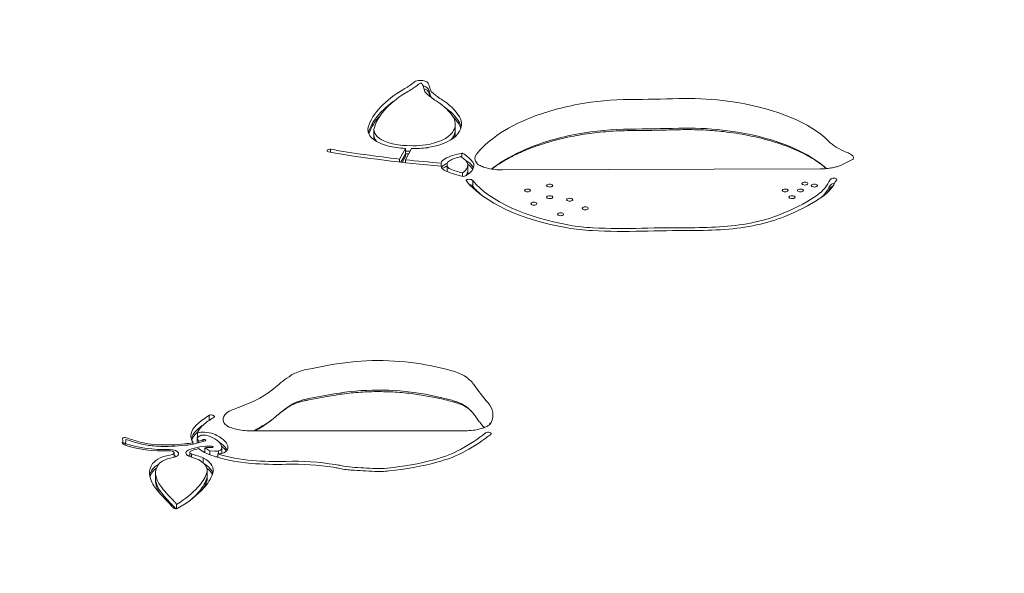
# Model space of a CAD drawing. Units: millimetres. Extents: x -3202 to 4570, y -3325 to 6380.
# Drawn here: x -1245 to -924, y 3364 to 3544 of the extents above; entities that cross this region are included whole.
import ezdxf

# ---------------------------------------------------------------- set-up
doc = ezdxf.new("R2010")
doc.units = ezdxf.units.MM
doc.header["$LTSCALE"] = 0.2
doc.header["$MEASUREMENT"] = 0
doc.header["$PDMODE"] = 1
doc.layers.add('HAGS-Dim Plan', color=7, linetype='Continuous', lineweight=100)
doc.layers.add('HAGS-Plan', color=7, linetype='Continuous')
doc.styles.get("Standard").update_dxf_attribs({"font": 'g13f12d.shx', "height": 300})
doc.dimstyles.new('HAGS - Dim Plan', dxfattribs={"dimtxt": 300, "dimasz": 200, "dimexe": 0.18, "dimexo": 0.0625, "dimgap": 150, "dimtad": 0, "dimlfac": 0.001, "dimrnd": 0.01, "dimzin": 1, "dimdsep": 46, "dimtxsty": 'Standard', "dimblk": 'HAGS - Dim Plan arrow', "dimcen": 0.1, "dimse1": 1, "dimse2": 1, "dimclrd": 1, "dimadec": 0, "dimazin": 0, "dimtfac": 1, "dimtofl": 0, "dimtmove": 0, "dimatfit": 3, "dimfxl": 1, "dimtolj": 1, "dimtzin": 0, "dimarcsym": 0})

# ---------------------------------------------------------------- blocks, each defined once
blk = doc.blocks.new('HAGS - Dim Plan arrow')
at = {"color": 1, "lineweight": 0}
blk.add_lwpolyline([(0, 0, 0, 0.35, 0), (-1, 0, 0.015, 0.015, 0)], format="xyseb", dxfattribs=at)
blk = doc.blocks.new('*D7')
at = {"layer": 'Defpoints', "color": 0, "transparency": 16777216}
for p in [(3484.06, 6182.79), (-3202.43, 3003.13), (3484.06, 3001.49)]:
    blk.add_point(p, dxfattribs=at)
at = {"layer": 'HAGS-Dim Plan', "color": 1, "lineweight": -2, "transparency": 16777216}
for p, q in [((-3002.43, 6182.79), (-473.59, 6182.79)), ((3284.06, 6182.79), (755.23, 6182.79))]:
    blk.add_line(p, q, dxfattribs=at)
at = {"layer": 'HAGS-Dim Plan', "color": 1, "lineweight": -2, "transparency": 16777216, "xscale": 200, "yscale": 200, "zscale": 200, "rotation": 180}
blk.add_blockref('HAGS - Dim Plan arrow', (-3202.43, 6182.79), dxfattribs=at)
at = {"layer": 'HAGS-Dim Plan', "color": 1, "lineweight": -2, "transparency": 16777216, "xscale": 200, "yscale": 200, "zscale": 200}
blk.add_blockref('HAGS - Dim Plan arrow', (3484.06, 6182.79), dxfattribs=at)
at = {"layer": 'HAGS-Dim Plan', "color": 0, "transparency": 16777216, "insert": (140.82, 6182.79), "char_height": 300, "attachment_point": 5}
blk.add_mtext('\\A1;6.70m', dxfattribs=at)
blk = doc.blocks.new('*D8')
at = {"layer": 'Defpoints', "color": 0, "transparency": 16777216}
for p in [(-1887.02, 5720.02), (-1887.02, 2991.75, 284.2), (1984.06, 2781.49, 7.65)]:
    blk.add_point(p, dxfattribs=at)
at = {"layer": 'HAGS-Dim Plan', "color": 1, "lineweight": -2, "transparency": 16777216}
for p, q in [((-1687.02, 5720.02), (-557.44, 5720.02)), ((1784.06, 5720.02), (654.48, 5720.02))]:
    blk.add_line(p, q, dxfattribs=at)
at = {"layer": 'HAGS-Dim Plan', "color": 1, "lineweight": -2, "transparency": 16777216, "xscale": 200, "yscale": 200, "zscale": 200, "rotation": 180}
blk.add_blockref('HAGS - Dim Plan arrow', (-1887.02, 5720.02), dxfattribs=at)
at = {"layer": 'HAGS-Dim Plan', "color": 1, "lineweight": -2, "transparency": 16777216, "xscale": 200, "yscale": 200, "zscale": 200}
blk.add_blockref('HAGS - Dim Plan arrow', (1984.06, 5720.02), dxfattribs=at)
at = {"layer": 'HAGS-Dim Plan', "color": 0, "transparency": 16777216, "insert": (48.52, 5720.02), "char_height": 300, "attachment_point": 5}
blk.add_mtext('\\A1;3.90m', dxfattribs=at)

msp = doc.modelspace()

# ---------------------------------------------------------------- linework, layer by layer
at = {"layer": 'HAGS-Plan', "lineweight": 0}
for p, q in [((-1129.702, 3506), (-1129.702, 3508.648)), ((-1103.217, 3507.805), (-1103.217, 3510.454)), ((-1143.835, 3501.316), (-1143.835, 3502.316)), ((-1121.411, 3499.113), (-1119.488, 3502.572)), ((-1119.488, 3499.923), (-1119.488, 3502.572)), ((-1117.455, 3502.509), (-1119.465, 3498.895)), ((-1118.977, 3503.489), (-1116.933, 3503.449)), ((-1121.411, 3498.147), (-1121.411, 3499.113)), ((-1119.488, 3500.761), (-1120.969, 3498.097)), ((-1119.488, 3499.923), (-1120.53, 3498.048)), ((-1119.465, 3497.932), (-1119.465, 3498.895)), ((-1117.928, 3501.658), (-1118.977, 3501.679)), ((-1118.977, 3500.841), (-1118.39, 3500.829)), ((-1101.062, 3499.689), (-1101.062, 3501.033)), ((-973.847, 3498.945), (-977.293, 3497.267)), ((-1107.87, 3496.841), (-1107.87, 3497.794)), ((-1105.88, 3495.062), (-1105.88, 3497.703)), ((-1105.88, 3497.703), (-1105.832, 3496.87)), ((-1105.832, 3495.06), (-1105.88, 3495.892)), ((-1099.15, 3494.44), (-1099.15, 3497.089)), ((-984.392, 3495.905), (-1087.802, 3495.58)), ((-1100.902, 3493.528), (-1100.902, 3494.588)), ((-1097.559, 3489.79), (-1097.559, 3492.093)), ((-1144.375, 3431.973), (-1150.405, 3430.865)), ((-1144.375, 3422.35), (-1150.405, 3421.241)), ((-1144.966, 3421.797), (-1150.95, 3420.697)), ((-1183.344, 3414.093), (-1183.344, 3415.717)), ((-1187.172, 3408.446), (-1187.172, 3409.942)), ((-1100.278, 3410.639), (-1169.902, 3410.639)), ((-1211.486, 3406.28), (-1211.486, 3407.509)), ((-1210.691, 3405.935), (-1210.691, 3406.675)), ((-1210.526, 3407.166), (-1210.526, 3407.851)), ((-1188.65, 3406.301), (-1188.65, 3406.811)), ((-1186.618, 3408.893), (-1187.247, 3408.386)), ((-1187.247, 3406.607), (-1187.247, 3408.386)), ((-1186.836, 3406.712), (-1186.836, 3407.258)), ((-1185.285, 3407.182), (-1185.285, 3407.775)), ((-1194.797, 3402.006), (-1194.797, 3403.453)), ((-1189.679, 3402.313), (-1189.679, 3403.637)), ((-1189.159, 3402.115), (-1189.159, 3403.11)), ((-1184.821, 3403.607), (-1184.821, 3405.126)), ((-1183.212, 3402.887), (-1183.212, 3404.173)), ((-1183.212, 3404.173), (-1181.496, 3404.046)), ((-1182.495, 3405.182), (-1182.563, 3405.184)), ((-1180.524, 3401.986), (-1180.524, 3403.111)), ((-1180.362, 3403.122), (-1180.362, 3404.086)), ((-1179.272, 3403.298), (-1179.272, 3405.246)), ((-1186.695, 3401.178), (-1189.972, 3402.425)), ((-1185.305, 3400.186), (-1185.305, 3401.86)), ((-1200.835, 3394.406), (-1200.835, 3397.055)), ((-1184.033, 3395.058), (-1184.033, 3397.707)), ((-1193.984, 3385.267), (-1193.984, 3386.71))]:
    msp.add_line(p, q, dxfattribs=at)
at = {"layer": 'HAGS-Plan', "lineweight": 0, "extrusion": (0, 0, -1)}
for centre, major_axis, start_param, end_param in [((-1114.526, 3523.594), (2.461, 0), -2.7156103, -1.0839258), ((-1114.46, 3523.653), (2.318, 0), -1.0839258, -0.4319921), ((-1078.11, 3505.827), (-54.032, 0), 0.1463504, 0.6829659), ((-1148.38, 3532.667), (-38.557, 0), -2.6031067, -2.4586267), ((-1120.78, 3524.926), (-6.406, 0), -2.7156103, -2.6031067), ((-1105.9, 3522.059), (-7.504, 0), -0.4695296, -0.0749155), ((-1118.339, 3522.814), (6.59, 0), -0.4319921, -0.2243042), ((-1134.944, 3521.035), (23.621, 0), -0.2243042, -0.0749155), ((-1080.256, 3528.167), (-36.26, 0), -0.6354216, -0.4695296), ((-1105.9, 3520.248), (-5.504, 0), -0.4695296, -0.0749155), ((-1080.256, 3526.357), (-34.26, 0), -0.4978549, -0.4695296), ((-1137.581, 3508.32), (36.967, 0), -0.6354216, -0.2637833), ((-1052.123, 3686.386), (-357.631, 0), -1.6314003, -1.5870381), ((-1120.755, 3510.454), (19.539, 0), -0.2637833, 0.3251252), ((-1118.878, 3508.648), (-12.824, 0), -0.7944638, 0.1463504), ((-1120.755, 3508.643), (17.539, 0), 0, 0.3251252), ((-1052.123, 3676.762), (-357.631, 0), -1.6314003, -1.5870381), ((-1118.878, 3506.838), (-10.824, 0), -0.3989732, 0), ((-1117.29, 3509.905), (15.882, 0), 0.3251252, 1.2456711), ((-1117.29, 3508.095), (13.882, 0), 0.3251252, 0.4303149), ((-1143.968, 3501.839), (-1.025, 0), -0.9959496, 1.700885), ((-1118.77, 3508.7), (-12.977, 0), -1.2933069, -0.7944638), ((-1117.264, 3511.183), (-18.477, 0), -1.4501439, -1.2933069), ((-1117.264, 3511.183), (-18.477, 0), -1.8416054, -1.5604256), ((-1112.856, 3503.729), (-2, 0), -1.8959215, -1.8416054), ((-960.802, 3509.484), (-22.963, 0), -0.8631364, -0.4323043), ((-1072.945, 3592.795), (-207.35, 0), -1.4017458, -1.2183286), ((-1117.264, 3509.373), (-16.477, 0), -1.466613, -1.4354133), ((-1102.505, 3497.548), (-5.391, 0), 0.0971466, 0.7033347), ((-1096.168, 3495.026), (13.699, 0), -2.4382579, -1.936096), ((-1108.123, 3497.089), (10.973, 0), -0.8717535, -0.8486882), ((-1102.878, 3496.917), (-4.956, 0), -0.8314541, -0.0341852), ((-1108.123, 3497.089), (10.973, 0), 0.0506701, 0.7928826), ((-1089.805, 3504.012), (-24.937, 0), -1.1309886, -0.8524258), ((-1102.878, 3495.107), (-2.956, 0), -0.0464056, -0.0341852), ((-1108.123, 3495.279), (8.973, 0), 0, 0.3700088), ((-1098.632, 3492.041), (-1.079, 0), 0.1026129, 3.0389797), ((-969.99, 3490.496), (-11.804, 0), 0.2187917, 0.4061104), ((-979.939, 3492.473), (1.002, 0), -2.6733153, 0.3439436), ((-1046.911, 3501.569), (-56.522, 0), -1.2136297, -0.365188), ((-1046.911, 3499.759), (-54.522, 0), -0.5153374, -0.3792515), ((-1079.704, 3488.902), (1, 0), -3.141592653589794, 3.141592653589793), ((-1072.47, 3490.496), (1, 0), -3.141592653589794, 3.141592653589793), ((-995.782, 3488.902), (1, 0), -3.141592653589794, 3.141592653589793), ((-990.798, 3488.902), (1, 0), -3.141592653589794, 3.141592653589793), ((-989.351, 3491.143), (1, 0), -3.141592653589794, 3.141592653589793), ((-986.29, 3490.496), (1, 0), -3.141592653589794, 3.141592653589793), ((-1009.55, 3494.625), (30.723, 0), 0.2187917, 0.6269279), ((-1009.55, 3492.815), (28.723, 0), 0.2187917, 0.4888503), ((-1072.47, 3486.715), (1, 0), -3.141592653589794, 3.141592653589793), ((-1065.973, 3485.883), (1, 0), -3.141592653589794, 3.141592653589793), ((-1042.089, 3505.692), (-70.903, 0), -2.5146648, -2.2803957), ((-993.532, 3486.715), (1, 0), -3.141592653589794, 3.141592653589793), ((-1009.55, 3491.976), (28.723, 0), 0.2187917, 0.2719353), ((-1077.614, 3484.6), (1, 0), -3.141592653589794, 3.141592653589793), ((-1060.894, 3483.09), (1, 0), -3.141592653589794, 3.141592653589793), ((-1068.933, 3481.152), (1, 0), -3.141592653589794, 3.141592653589793), ((-1021.414, 3494.39), (-39.169, 0), -2.2803957, -1.7222292), ((-1055.199, 3491.143), (-32.817, 0), -1.4653808, -1.2136297), ((-1028.466, 3367.151), (233.52, 0), -1.6307845, -1.5625013), ((-1048.265, 3521.91), (-98.718, 0), -1.6307845, -1.4653808), ((-1025.971, 3508.408), (-69.375, 0), -1.7222292, -1.5625013), ((-915.152, 3453.558), (-191.453, 0), -0.3847128, -0.3150543), ((-1198.992, 3434.164), (-42.158, 0), -2.6506903, -2.2199229), ((-1150.037, 3403.809), (41.865, 0), -2.6806756, -2.4907528), ((-1182.728, 3415.321), (1.043, 0), -2.2017813, -1.7167247), ((-1172.323, 3409.005), (-16.982, 0), -0.2787778, 0.460917), ((-1198.992, 3424.54), (-42.158, 0), -2.6506903, -2.3628238), ((-1185.201, 3408.506), (3.639, 0), -2.1429264, -1.5108556), ((-1185.103, 3409.274), (2, 0), -1.5108556, -1.4835338), ((-1185.382, 3407.78), (5.194, 0), -1.4835338, -0.8615321), ((-1190.184, 3404.956), (12.889, 0), -0.8826761, -0.4316513), ((-1166.108, 3430.273), (-86.632, 0), -2.6046811, -2.4392002), ((-1092.534, 3409.703), (1, 0), -2.5874659, 0.5196962), ((-1209.557, 3406.675), (-2.134, 0), -0.1641513, 0.2003672), ((-1210.197, 3406.626), (-1.485, 0), -0.9425294, -0.1641513), ((-1210.441, 3408.057), (-1.145, 0), -0.179009, 0.5754134), ((-1211.04, 3408.239), (0.432, 0), -2.5661792, -1.6857408), ((-1210.971, 3407.961), (1.028, 0), -1.6857408, -1.0408981), ((-1198.17, 3414.398), (-21.948, 0), -1.6532933, -0.9425294), ((-1217.201, 3407.509), (6.715, 0), -0.1089608, 0.2350923), ((-1224.229, 3397.336), (27.258, 0), -1.0408981, -0.942127), ((-1195.574, 3415.838), (-22.469, 0), -1.1518104, -0.942127), ((-1198.593, 3412.656), (-15.05, 0), -1.4622736, -1.1518104), ((-1198.944, 3422.739), (-36.632, 0), -1.7820998, -1.6628334), ((-1194.551, 3413.126), (-15.689, 0), -2.2534389, -1.7820998), ((-1185.014, 3407.576), (0.503, 0), -2.138779, 0.7734939), ((-1189.982, 3404.895), (12.762, 0), -0.4475987, -0.1381941), ((-1197.71, 3416.461), (-23.202, 0), -1.6628334, -1.4622736), ((-1192.915, 3398.703), (9.206, 0), -2.3424711, -1.8884984), ((-1196.242, 3403.453), (2.445, 0), -1.6532933, -1.5707963), ((-1196.346, 3403.202), (2.981, 0), -1.5358489, 1.1637565), ((-1188.062, 3403.442), (-2.888, 0), -0.8481233, 0.9218931), ((-1183.189, 3400.867), (10.218, 0), -2.2753256, -1.502831), ((-1212.361, 3385.4), (44.287, 0), -1.0193737, -0.9135644), ((-1172.323, 3409.005), (-16.982, 0), -0.9302873, -0.5487368), ((-1182.549, 3405.417), (0.504, 0), -1.4628973, 1.4628973), ((-1164.806, 3413.74), (-29.562, 0), -1.4055295, -0.9302873), ((-1181.111, 3405.187), (-4.46, 0), -1.8801272, -1.7028824), ((-1180.362, 3404.086), (-2, 0), -2.0748225, -1.8801272), ((-1181.305, 3404.889), (3.952, 0), 0.153445, 1.0667701), ((-1184.659, 3403.436), (5.387, 0), 0, 0.0554685), ((-1184.659, 3405.246), (7.387, 0), -0.1372853, 0.1858195), ((-1126.04, 3414.351), (-34.139, 0), -2.4392002, -2.0850455), ((-1183.674, 3397.055), (-19.16, 0), -0.0481542, 0.3316571), ((-1192.434, 3398.471), (-9.896, 0), 0.3316571, 0.7991216), ((-1195.632, 3397.707), (13.599, 0), -0.7084069, 0.1812858), ((-1181.111, 3403.376), (-2.46, 0), -1.8118893, -1.491056), ((-1161.207, 3423.87), (-51.437, 0), -1.6268233, -1.4055295), ((-1156.046, 3380.667), (42.732, 0), -1.6268233, -1.2430885), ((-1146.195, 3393.976), (12.722, 0), -1.258938, -1.1039467), ((-1137.326, 3423.73), (-57.084, 0), -2.0850455, -1.7912655), ((-1169.529, 3397.375), (-33.322, 0), -0.2340604, -0.0481542), ((-1228.629, 3400.546), (47.145, 0), 0.1812858, 0.398908), ((-1135.128, 3404.509), (-14.296, 0), -1.432339, -1.1201285), ((-1113.009, 3479.027), (-174.556, 0), -1.4763736, -1.432339), ((-1128.074, 3404.349), (-14.776, 0), -1.7912655, -1.4763736), ((-1168.994, 3397.435), (-33.872, 0), -0.3589052, -0.2340604), ((-1183.674, 3395.244), (-17.16, 0), -0.0481542, 0), ((-1169.529, 3395.564), (-31.322, 0), -0.2340604, -0.0481542), ((-1228.629, 3398.736), (45.145, 0), 0.1812858, 0.398908), ((-1195.632, 3395.896), (11.599, 0), 0, 0.1812858), ((-1078.063, 3413.45), (-130.991, 0), -0.4417008, -0.3589052), ((-1168.994, 3395.624), (-31.872, 0), -0.3589052, -0.2340604), ((-1078.063, 3411.639), (-128.991, 0), -0.4417008, -0.3589052), ((-1236.608, 3402.125), (-55.804, 0), -2.7426847, -2.446091), ((-1236.608, 3400.315), (-53.804, 0), -2.7426847, -2.6266513), ((-1187.245, 3387.878), (-9.184, 0), -0.5867261, -0.3021675), ((-1204.878, 3385.297), (11.287, 0), -0.4417008, -0.3021675), ((-1193.824, 3385.824), (-1.282, 0), -1.1515197, -0.5867261), ((-1194.145, 3385.487), (-0.495, 0), -2.446091, -1.1515197)]:
    msp.add_ellipse(centre, major_axis=major_axis, ratio=0.4694716, start_param=start_param, end_param=end_param, dxfattribs=at)
at = {"layer": 'HAGS-Plan', "lineweight": 0}
for centre, major_axis, start_param, end_param in [((-1078.11, 3505.827), (-52.032, 0), -0.6829659, -0.1463504), ((-1148.38, 3532.667), (36.557, 0), -0.6829659, -0.538486), ((-1120.78, 3524.926), (4.406, 0), -0.538486, -0.4259823), ((-1114.526, 3523.594), (-0.461, 0), -2.0576668, -0.4259823), ((-1114.46, 3523.653), (-0.318, 0), -2.7096006, -2.0576668), ((-1118.339, 3522.814), (4.59, 0), 0.2243042, 0.4319921), ((-1134.944, 3521.035), (21.621, 0), 0.0749155, 0.2243042), ((-1114.526, 3521.784), (-2.461, 0), -2.0576668, -1.9228128), ((-1114.526, 3520.945), (-2.461, 0), -2.0576668, -2.0391677), ((-1114.46, 3521.843), (-2.318, 0), -2.7096006, -2.0576668), ((-1114.46, 3521.005), (-2.318, 0), -2.7096006, -2.0576668), ((-1118.339, 3521.003), (6.59, 0), 0.2243042, 0.4319921), ((-1118.339, 3520.165), (6.59, 0), 0.2243042, 0.4319921), ((-1134.944, 3519.225), (23.621, 0), 0.0749155, 0.2243042), ((-1105.9, 3522.059), (-5.504, 0), 0.0749155, 0.4695296), ((-1134.944, 3518.386), (23.621, 0), 0.0986187, 0.2243042), ((-1080.256, 3528.167), (34.26, 0), -2.672063, -2.506171), ((-1137.581, 3508.32), (34.967, 0), 0.2637833, 0.6354216), ((-1045.53, 3495.818), (-48.342, 0), -1.5545545, -1.1982579), ((-1027.563, 3496.373), (-47.851, 0), -1.8109538, -1.5101571), ((-1028.53, 3494.514), (-51.926, 0), -2.5948254, -1.8109194), ((-1078.11, 3504.017), (-54.032, 0), -0.5761027, -0.1474403), ((-1137.581, 3506.51), (36.967, 0), 0.2637833, 0.5905286), ((-1043.226, 3493.05), (-54.671, 0), -1.1982579, -0.8323551), ((-1078.11, 3503.178), (-54.032, 0), -0.4116521, -0.1655273), ((-1120.755, 3510.454), (17.539, 0), -0.3251252, 0.2637833), ((-1137.581, 3505.671), (36.967, 0), 0.2637833, 0.4347653), ((-1038.732, 3490.732), (-61.348, 0), -0.8323551, -0.5573406), ((-1118.878, 3508.648), (-10.824, 0), -0.1463504, 0.7944638), ((-1120.755, 3508.643), (19.539, 0), 0.0988368, 0.2637833), ((-1120.755, 3507.805), (19.539, 0), 0.1448926, 0.2637833), ((-1045.53, 3486.194), (-48.342, 0), -1.5545545, -1.1982579), ((-1027.563, 3486.749), (-47.851, 0), -1.8109538, -1.5101571), ((-1028.53, 3484.891), (-51.926, 0), -2.5948254, -1.8109194), ((-1118.878, 3506), (-10.824, 0), 0, 0.1269246), ((-1117.29, 3509.905), (13.882, 0), -1.2456711, -0.3251252), ((-1120.755, 3507.805), (17.539, 0), -0.2031012, 0), ((-1036.335, 3490.031), (-64.172, 0), -0.5573406, -0.4544517), ((-1043.226, 3483.427), (-54.671, 0), -1.1982579, -0.8323551), ((-1024.209, 3495.749), (-46.867, 0), -2.7092883, -2.5948254), ((-1072.945, 3592.795), (205.35, 0), -1.9232641, -1.8090597), ((-1118.77, 3508.7), (10.977, 0), -2.3471289, -1.8482858), ((-1117.264, 3511.183), (16.477, 0), -1.8482858, -1.6749796), ((-1117.264, 3511.183), (16.477, 0), -1.5506999, -1.2999872), ((-1042.005, 3491.332), (-57.861, 0), -0.4544517, -0.3538891), ((-1038.732, 3481.109), (-61.348, 0), -0.8323551, -0.5573406), ((-1117.264, 3508.534), (16.477, 0), -1.7061793, -1.6749796), ((-1072.945, 3592.795), (205.35, 0), -1.7993179, -1.7417028), ((-1096.168, 3495.026), (-11.699, 0), -1.0997608, -0.7033347), ((-1108.123, 3497.089), (8.973, 0), -0.6355972, 0.7368197), ((-1087.874, 3499.287), (-8.963, 0), -0.3538891, 0.3989913), ((-982.045, 3497.827), (-9.714, 0), -2.5113701, -2.2784563), ((-977.034, 3499.543), (3.512, 0), -0.325173, 0.6302225), ((-1102.505, 3495.738), (-5.391, 0), -0.7033347, -0.2639081), ((-1102.505, 3494.899), (-5.391, 0), -0.7033347, -0.4334149), ((-1096.168, 3493.215), (-13.699, 0), -0.7842299, -0.7033347), ((-1096.168, 3492.377), (-13.699, 0), -0.782836, -0.7033347), ((-1102.505, 3497.548), (-3.391, 0), -0.7033347, -0.0971466), ((-1102.878, 3496.917), (-2.956, 0), 0.0341852, 0.8251245), ((-1089.805, 3504.012), (22.937, 0), -2.2881539, -2.0758072), ((-1108.123, 3495.279), (10.973, 0), 0.1766124, 0.7037824), ((-1108.123, 3494.44), (10.973, 0), 0.2600036, 0.6178133), ((-1036.335, 3480.407), (-64.172, 0), -0.5573406, -0.5387971), ((-1024.209, 3486.126), (-46.867, 0), -2.6758991, -2.5948254), ((-1108.123, 3494.44), (8.973, 0), -0.0796768, 0), ((-1098.632, 3490.231), (1.079, 0), 0.1026129, 1.4535075), ((-1046.911, 3501.569), (-54.522, 0), 0.3792515, 1.2136297), ((-1009.55, 3494.625), (28.723, 0), -0.6269279, -0.2187917), ((-969.99, 3488.685), (-11.804, 0), -0.4061104, -0.2187917), ((-969.99, 3487.847), (-11.804, 0), -0.4061104, -0.2187917), ((-979.939, 3490.662), (-1.002, 0), -1.7645739, -0.4682773), ((-979.939, 3489.824), (-1.002, 0), -1.2427439, -0.4682773), ((-969.99, 3490.496), (-9.804, 0), -0.4061104, -0.2187917), ((-1042.089, 3505.692), (68.903, 0), -0.8611969, -0.6269279), ((-1021.414, 3494.39), (37.169, 0), -1.4193634, -0.8611969), ((-1055.199, 3491.143), (30.817, 0), -1.9279629, -1.6762118), ((-1048.265, 3521.91), (96.718, 0), -1.6762118, -1.5108081), ((-1025.971, 3508.408), (67.375, 0), -1.5790914, -1.4193634), ((-1028.466, 3367.151), (-231.52, 0), -1.5790914, -1.5108081), ((-1128.259, 3414.387), (-40.779, 0), -1.8773133, -1.1645218), ((-1133.047, 3407.285), (-56.646, 0), -2.1018083, -1.8773133), ((-1092.503, 3407.44), (-78.591, 0), -0.6156001, -0.4909023), ((-1148.332, 3425.978), (-10.209, 0), -0.8484276, -0.6156001), ((-1145.623, 3424.535), (-14.306, 0), -1.2299582, -0.8484276), ((-1111.702, 3424.349), (-14.496, 0), -2.4837834, -2.1018083), ((-1117.549, 3422.59), (21.422, 0), 0.3150543, 0.6292961), ((-1128.259, 3404.763), (-40.779, 0), -1.8773133, -1.1645218), ((-1133.047, 3397.662), (-56.646, 0), -2.1018083, -1.8773133), ((-1092.503, 3397.816), (-78.591, 0), -0.6156001, -0.4909023), ((-1148.332, 3416.354), (-10.209, 0), -0.8484276, -0.6156001), ((-1145.623, 3414.911), (-14.306, 0), -1.2299582, -0.8484276), ((-1111.702, 3414.725), (-14.496, 0), -2.4837834, -2.1018083), ((-1117.549, 3412.966), (-21.422, 0), -2.7426013, -2.5122966), ((-1113.6, 3415.826), (22.653, 0), -0.2317797, 0.3856146), ((-1169.902, 3414.346), (-8.963, 0), -0.8431146, 0.3989913), ((-1150.037, 3403.877), (-38.827, 0), -0.9216697, -0.8431146), ((-1150.037, 3401.999), (-41.865, 0), -0.5851692, -0.460917), ((-1150.037, 3403.809), (-39.865, 0), -0.618885, -0.460917), ((-1100.278, 3414.346), (8.963, 0), -0.3989913, -0.2309267), ((-1172.323, 3407.194), (-16.982, 0), -0.460917, -0.1137753), ((-1172.323, 3406.356), (-16.982, 0), -0.460917, -0.1668947), ((-1150.037, 3401.16), (-41.865, 0), -0.4877608, -0.460917), ((-1172.323, 3409.005), (-14.982, 0), -0.460917, -0.1337036), ((-1185.201, 3408.506), (-1.639, 0), -1.6307371, -0.5271345), ((-1185.382, 3407.78), (-3.194, 0), -2.286156, -1.6580589), ((-1166.108, 3430.273), (84.632, 0), -0.7023924, -0.5369115), ((-1217.201, 3407.509), (5.715, 0), -0.2384873, 0.1694964), ((-1210.441, 3406.247), (-1.145, 0), -0.5754134, -0.421379), ((-1211.04, 3406.429), (-0.432, 0), -1.4558519, -0.5754134), ((-1210.971, 3406.151), (-1.028, 0), -1.8472123, -1.4558519), ((-1209.557, 3406.675), (-1.134, 0), -0.186844, 0.1641513), ((-1210.197, 3406.626), (-0.485, 0), 0.1641513, 0.9425294), ((-1224.229, 3397.336), (-26.258, 0), -2.1994657, -2.1198257), ((-1198.17, 3414.398), (20.948, 0), -2.1990632, -1.4882994), ((-1195.574, 3415.838), (21.469, 0), -2.1994657, -1.9897823), ((-1198.593, 3412.656), (14.05, 0), -1.9897823, -1.6793191), ((-1197.71, 3416.461), (22.202, 0), -1.6793191, -1.4787593), ((-1198.944, 3422.739), (35.632, 0), -1.4787593, -1.3594928), ((-1194.551, 3413.126), (14.689, 0), -1.3594928, -1.1573351), ((-1172.323, 3409.005), (-14.982, 0), 0.0881429, 0.2510126), ((-1194.551, 3413.126), (14.689, 0), -1.0177666, -0.8881538), ((-1190.184, 3404.956), (-10.889, 0), -2.7114137, -2.2568208), ((-1189.976, 3404.896), (10.755, 0), 0.1382716, 0.4491655), ((-1190.184, 3403.146), (-12.889, 0), -2.7099414, -2.464461), ((-1196.242, 3403.453), (1.445, 0), -1.2530942, 1.6532933), ((-1196.346, 3401.392), (-2.981, 0), -2.4383157, -2.1171055), ((-1188.062, 3401.631), (-2.888, 0), -0.9218931, -0.7309977), ((-1183.189, 3399.056), (-10.218, 0), -0.8826566, -0.8662671), ((-1188.205, 3403.637), (-1.474, 0), -0.8662671, 0.8662671), ((-1183.189, 3400.867), (-9.218, 0), -1.1668541, -0.8662671), ((-1183.189, 3399.056), (-10.218, 0), -1.4103388, -1.3800885), ((-1183.189, 3400.867), (-9.218, 0), -1.6387616, -1.3927556), ((-1172.323, 3409.005), (14.982, 0), -2.5574939, -2.3843997), ((-1181.111, 3405.187), (2.46, 0), -1.727903, -1.2614655), ((-1164.806, 3413.74), (27.562, 0), -2.1776537, -1.7360632), ((-1181.305, 3404.889), (1.952, 0), -1.0667701, -0.1384642), ((-1184.659, 3405.246), (5.387, 0), -0.1924143, 0.1372853), ((-1190.184, 3402.308), (-12.889, 0), -2.7099414, -2.5743391), ((-1189.982, 3403.085), (12.762, 0), 0.2151542, 0.4475987), ((-1189.982, 3402.246), (12.762, 0), 0.3025955, 0.4475987), ((-1126.04, 3414.351), (32.139, 0), -1.0565471, -0.7023924), ((-1192.434, 3396.661), (-9.896, 0), -0.7222678, -0.3316571), ((-1183.674, 3397.055), (-17.16, 0), -0.3316571, 0.0481542), ((-1192.434, 3398.471), (-7.896, 0), -0.7991216, -0.3316571), ((-1192.915, 3398.703), (-7.206, 0), -1.2530942, -0.7991216), ((-1195.632, 3397.707), (11.599, 0), -0.1812858, 0.6911475), ((-1195.632, 3395.896), (13.599, 0), 0.1422528, 0.6716901), ((-1161.207, 3423.87), (49.437, 0), -1.7360632, -1.5147694), ((-1156.046, 3380.667), (-40.732, 0), -1.8989053, -1.5147694), ((-1137.326, 3423.73), (55.084, 0), -1.3503271, -1.0565471), ((-1183.674, 3395.244), (-19.16, 0), -0.3316571, -0.0974778), ((-1183.674, 3394.406), (-19.16, 0), -0.3316571, -0.1392953), ((-1192.434, 3395.822), (-9.896, 0), -0.6058084, -0.3316571), ((-1169.529, 3397.375), (-31.322, 0), 0.0481542, 0.2340604), ((-1228.629, 3400.546), (45.145, 0), -0.398908, -0.1812858), ((-1195.632, 3395.058), (13.599, 0), 0.2082621, 0.5655199), ((-1146.195, 3393.976), (-10.722, 0), -2.0391476, -1.8812219), ((-1135.128, 3404.509), (12.296, 0), -2.0201414, -1.7092537), ((-1113.009, 3479.027), (172.556, 0), -1.7092537, -1.6652191), ((-1128.074, 3404.349), (12.776, 0), -1.6652191, -1.3503271), ((-1183.674, 3394.406), (-17.16, 0), 0, 0.0481542), ((-1169.529, 3394.726), (-31.322, 0), 0.0481542, 0.2340604), ((-1168.994, 3397.435), (-31.872, 0), 0.2340604, 0.3589052), ((-1228.629, 3397.897), (45.145, 0), -0.3048132, -0.1812858), ((-1195.632, 3395.058), (11.599, 0), -0.1812858, 0), ((-1168.994, 3394.786), (-31.872, 0), 0.2340604, 0.3113618), ((-1078.063, 3413.45), (-128.991, 0), 0.3589052, 0.4417008), ((-1236.608, 3402.125), (53.804, 0), -0.6563802, -0.398908), ((-1204.878, 3385.297), (9.287, 0), 0.3021675, 0.4417008), ((-1187.245, 3387.878), (-7.184, 0), 0.3021675, 0.3535763), ((-1204.878, 3383.487), (11.287, 0), 0.3408781, 0.4417008)]:
    msp.add_ellipse(centre, major_axis=major_axis, ratio=0.4694716, start_param=start_param, end_param=end_param, dxfattribs=at)
for points, knots in [([(-1030.565, 3508.671), (-1031.616, 3508.641), (-1032.667, 3508.613), (-1034.769, 3508.562), (-1035.821, 3508.539), (-1037.924, 3508.496), (-1038.976, 3508.477), (-1041.08, 3508.444), (-1042.133, 3508.429), (-1044.237, 3508.404), (-1045.29, 3508.394), (-1046.342, 3508.386)], [4.651785174, 4.651785174, 4.651785174, 4.651785174, 4.660657571, 4.660657571, 4.669529968, 4.669529968, 4.678402365, 4.678402365, 4.687274762, 4.687274762, 4.696147159, 4.696147159, 4.696147159, 4.696147159]), ([(-1015.792, 3508.047), (-1016.754, 3508.158), (-1017.723, 3508.255), (-1019.675, 3508.422), (-1020.656, 3508.491), (-1022.627, 3508.603), (-1023.617, 3508.644), (-1025.6, 3508.7), (-1026.593, 3508.714), (-1028.58, 3508.713), (-1029.573, 3508.699), (-1030.565, 3508.671)], [4.4722326, 4.4722326, 4.4722326, 4.4722326, 4.53239173, 4.53239173, 4.59255085, 4.59255085, 4.65270998, 4.65270998, 4.71286911, 4.71286911, 4.77302823, 4.77302823, 4.77302823, 4.77302823]), ([(-1063.693, 3506.785), (-1064.964, 3506.551), (-1066.215, 3506.297), (-1068.668, 3505.746), (-1069.871, 3505.451), (-1072.221, 3504.82), (-1073.369, 3504.486), (-1075.601, 3503.781), (-1076.686, 3503.411), (-1078.787, 3502.637), (-1079.802, 3502.234), (-1080.78, 3501.816)], [5.08492742, 5.08492742, 5.08492742, 5.08492742, 5.15810798, 5.15810798, 5.23128854, 5.23128854, 5.30446911, 5.30446911, 5.37764967, 5.37764967, 5.45083023, 5.45083023, 5.45083023, 5.45083023]), ([(-1046.342, 3508.386), (-1047.531, 3508.377), (-1048.718, 3508.348), (-1051.085, 3508.251), (-1052.264, 3508.182), (-1054.608, 3508.006), (-1055.772, 3507.898), (-1058.079, 3507.645), (-1059.222, 3507.499), (-1061.48, 3507.169), (-1062.595, 3506.986), (-1063.693, 3506.785)], [4.7286308, 4.7286308, 4.7286308, 4.7286308, 4.79989013, 4.79989013, 4.87114945, 4.87114945, 4.94240877, 4.94240877, 5.0136681, 5.0136681, 5.08492742, 5.08492742, 5.08492742, 5.08492742]), ([(-983.779, 3497.196), (-985.075, 3498.195), (-986.58, 3499.179), (-989.972, 3501.056), (-991.857, 3501.949), (-995.951, 3503.602), (-998.159, 3504.363), (-1002.834, 3505.719), (-1005.301, 3506.316), (-1010.423, 3507.324), (-1013.079, 3507.735), (-1015.792, 3508.047)], [3.68835988, 3.68835988, 3.68835988, 3.68835988, 3.84514109, 3.84514109, 4.00192231, 4.00192231, 4.15870352, 4.15870352, 4.31548473, 4.31548473, 4.47226594, 4.47226594, 4.47226594, 4.47226594]), ([(-1100.87, 3500.955), (-1100.602, 3500.844), (-1100.346, 3500.709), (-1099.829, 3500.389), (-1099.572, 3500.199), (-1098.953, 3499.692), (-1098.582, 3499.333), (-1098.038, 3498.757), (-1097.856, 3498.552), (-1097.447, 3498.047), (-1097.291, 3497.796), (-1097.151, 3497.322), (-1097.135, 3497.099), (-1097.164, 3496.828)], [-16.0798915, -16.0798915, -16.0798915, -16.0798915, -14.937523, -14.937523, -13.6493915, -13.6493915, -11.6032105, -11.6032105, -10.257198, -10.257198, -8.0415501, -8.0415501, -6.3139857, -6.3139857, -6.3139857, -6.3139857]), ([(-1080.78, 3501.816), (-1081.605, 3501.463), (-1082.407, 3501.101), (-1083.96, 3500.36), (-1084.711, 3499.981), (-1086.161, 3499.209), (-1086.86, 3498.815), (-1088.201, 3498.016), (-1088.844, 3497.611), (-1090.072, 3496.79), (-1090.658, 3496.374), (-1091.213, 3495.956)], [5.45083023, 5.45083023, 5.45083023, 5.45083023, 5.50583313, 5.50583313, 5.56083603, 5.56083603, 5.61583893, 5.61583893, 5.67084184, 5.67084184, 5.72584474, 5.72584474, 5.72584474, 5.72584474]), ([(-973.631, 3499.06), (-973.631, 3499.06), (-973.635, 3499.058), (-973.653, 3499.046), (-973.674, 3499.033), (-973.734, 3499), (-973.773, 3498.98), (-973.821, 3498.958)], [3.72774818, 3.72774818, 3.72774818, 3.72774818, 3.77256967, 3.77256967, 3.84989823, 3.84989823, 3.92722678, 3.92722678, 3.92722678, 3.92722678]), ([(-1087.802, 3495.58), (-1088.639, 3495.577), (-1089.477, 3495.621), (-1091.085, 3495.797), (-1091.854, 3495.929), (-1093.254, 3496.259), (-1093.885, 3496.457), (-1094.933, 3496.871), (-1095.352, 3497.089), (-1095.897, 3497.434), (-1096.051, 3497.569), (-1096.12, 3497.639), (-1096.128, 3497.647), (-1096.132, 3497.652)], [4.7056959, 4.7056959, 4.7056959, 4.7056959, 4.9413955, 4.9413955, 5.1770951, 5.1770951, 5.4127947, 5.4127947, 5.6455053, 5.6455053, 5.8487814, 5.8487814, 5.884194, 5.884194, 5.884194, 5.884194]), ([(-977.293, 3497.267), (-977.584, 3497.125), (-977.929, 3496.98), (-978.707, 3496.706), (-979.139, 3496.577), (-980.07, 3496.347), (-980.568, 3496.246), (-981.609, 3496.081), (-982.152, 3496.017), (-983.26, 3495.929), (-983.826, 3495.906), (-984.392, 3495.905)], [3.90867854, 3.90867854, 3.90867854, 3.90867854, 4.06808202, 4.06808202, 4.2274855, 4.2274855, 4.38688897, 4.38688897, 4.54629245, 4.54629245, 4.70569592, 4.70569592, 4.70569592, 4.70569592]), ([(-982.352, 3496.004), (-982.357, 3496.009), (-982.363, 3496.014), (-982.513, 3496.15), (-982.662, 3496.281), (-982.967, 3496.543), (-983.124, 3496.674), (-983.445, 3496.935), (-983.61, 3497.066), (-983.779, 3497.196)], [3.618756747, 3.618756747, 3.618756747, 3.618756747, 3.61968214, 3.61968214, 3.642574721, 3.642574721, 3.665467302, 3.665467302, 3.688359883, 3.688359883, 3.688359883, 3.688359883]), ([(-1115.471, 3422.482), (-1117.381, 3422.765), (-1119.34, 3422.986), (-1123.312, 3423.295), (-1125.324, 3423.383), (-1129.356, 3423.424), (-1131.375, 3423.377), (-1135.375, 3423.149), (-1137.355, 3422.968), (-1141.231, 3422.478), (-1143.126, 3422.168), (-1144.957, 3421.799)], [4.40587203, 4.40587203, 4.40587203, 4.40587203, 4.54830932, 4.54830932, 4.6907466, 4.6907466, 4.83318389, 4.83318389, 4.97562118, 4.97562118, 5.11805847, 5.11805847, 5.11805847, 5.11805847]), ([(-1103.645, 3420.012), (-1104.386, 3420.216), (-1105.138, 3420.413), (-1106.662, 3420.791), (-1107.434, 3420.972), (-1108.996, 3421.319), (-1109.787, 3421.484), (-1111.384, 3421.798), (-1112.192, 3421.946), (-1113.821, 3422.227), (-1114.643, 3422.359), (-1115.471, 3422.482)], [4.18137705, 4.18137705, 4.18137705, 4.18137705, 4.22627604, 4.22627604, 4.27117504, 4.27117504, 4.31607404, 4.31607404, 4.36097303, 4.36097303, 4.40587203, 4.40587203, 4.40587203, 4.40587203]), ([(-1157.198, 3418.655), (-1157.56, 3418.414), (-1157.916, 3418.172), (-1158.612, 3417.685), (-1158.952, 3417.44), (-1159.618, 3416.948), (-1159.943, 3416.7), (-1160.579, 3416.204), (-1160.888, 3415.954), (-1161.493, 3415.454), (-1161.787, 3415.203), (-1162.074, 3414.951)], [5.66758523, 5.66758523, 5.66758523, 5.66758523, 5.69252478, 5.69252478, 5.71746434, 5.71746434, 5.74240389, 5.74240389, 5.76734344, 5.76734344, 5.792283, 5.792283, 5.792283, 5.792283]), ([(-1155.839, 3419.357), (-1155.954, 3419.309), (-1156.064, 3419.261), (-1156.276, 3419.165), (-1156.377, 3419.117), (-1156.569, 3419.021), (-1156.66, 3418.974), (-1156.832, 3418.88), (-1156.912, 3418.833), (-1157.063, 3418.742), (-1157.133, 3418.698), (-1157.198, 3418.655)], [5.43475775, 5.43475775, 5.43475775, 5.43475775, 5.48132324, 5.48132324, 5.52788874, 5.52788874, 5.57445424, 5.57445424, 5.62101973, 5.62101973, 5.66758523, 5.66758523, 5.66758523, 5.66758523]), ([(-1150.958, 3420.696), (-1151.331, 3420.634), (-1151.697, 3420.565), (-1152.412, 3420.415), (-1152.762, 3420.335), (-1153.44, 3420.163), (-1153.769, 3420.072), (-1154.403, 3419.881), (-1154.709, 3419.781), (-1155.294, 3419.574), (-1155.574, 3419.466), (-1155.839, 3419.357)], [5.05487703, 5.05487703, 5.05487703, 5.05487703, 5.13085317, 5.13085317, 5.20682932, 5.20682932, 5.28280546, 5.28280546, 5.3587816, 5.3587816, 5.43475775, 5.43475775, 5.43475775, 5.43475775]), ([(-1099.654, 3418.389), (-1099.835, 3418.499), (-1100.033, 3418.61), (-1100.469, 3418.837), (-1100.709, 3418.953), (-1101.221, 3419.182), (-1101.492, 3419.294), (-1102.062, 3419.512), (-1102.362, 3419.618), (-1102.985, 3419.822), (-1103.31, 3419.919), (-1103.645, 3420.012)], [3.80231535, 3.80231535, 3.80231535, 3.80231535, 3.87523044, 3.87523044, 3.95176709, 3.95176709, 4.02830374, 4.02830374, 4.1048404, 4.1048404, 4.18137705, 4.18137705, 4.18137705, 4.18137705]), ([(-1182.88, 3415.806), (-1182.861, 3415.807), (-1182.841, 3415.808), (-1182.802, 3415.809), (-1182.783, 3415.81), (-1182.741, 3415.809), (-1182.719, 3415.809), (-1182.659, 3415.806), (-1182.622, 3415.803), (-1182.469, 3415.785), (-1182.358, 3415.759), (-1182.144, 3415.686), (-1182.045, 3415.637), (-1181.87, 3415.522), (-1181.798, 3415.456), (-1181.705, 3415.326), (-1181.683, 3415.264), (-1181.688, 3415.155), (-1181.711, 3415.108), (-1181.753, 3415.066)], [-2.1945466, -2.1945466, -2.1945466, -2.1945466, -2.1354563, -2.1354563, -2.07706, -2.07706, -2.0105366, -2.0105366, -1.8983722, -1.8983722, -1.5476033, -1.5476033, -1.1756302, -1.1756302, -0.7663999, -0.7663999, -0.3716417, -0.3716417, -0.0142826, -0.0142826, -0.0142826, -0.0142826]), ([(-1097.81, 3416.873), (-1097.89, 3416.963), (-1097.98, 3417.057), (-1098.176, 3417.25), (-1098.283, 3417.35), (-1098.515, 3417.553), (-1098.639, 3417.657), (-1098.907, 3417.867), (-1099.049, 3417.974), (-1099.352, 3418.19), (-1099.513, 3418.298), (-1099.681, 3418.407)], [3.540584, 3.540584, 3.540584, 3.540584, 3.58673317, 3.58673317, 3.63288234, 3.63288234, 3.6790315, 3.6790315, 3.72518067, 3.72518067, 3.77132984, 3.77132984, 3.77132984, 3.77132984]), ([(-1097.45, 3416.423), (-1097.469, 3416.45), (-1097.489, 3416.478), (-1097.53, 3416.535), (-1097.552, 3416.564), (-1097.598, 3416.623), (-1097.622, 3416.653), (-1097.672, 3416.714), (-1097.698, 3416.745), (-1097.752, 3416.809), (-1097.78, 3416.841), (-1097.81, 3416.873)], [3.456646955, 3.456646955, 3.456646955, 3.456646955, 3.473434365, 3.473434365, 3.490221774, 3.490221774, 3.507009184, 3.507009184, 3.523796594, 3.523796594, 3.540584004, 3.540584004, 3.540584004, 3.540584004]), ([(-1093.856, 3411.679), (-1094.134, 3412.016), (-1094.407, 3412.354), (-1095.002, 3413.104), (-1095.322, 3413.515), (-1095.95, 3414.341), (-1096.258, 3414.755), (-1096.863, 3415.587), (-1097.16, 3416.004), (-1097.45, 3416.423)], [5.914803973, 5.914803973, 5.914803973, 5.914803973, 5.926335828, 5.926335828, 5.940267554, 5.940267554, 5.95419928, 5.95419928, 5.968131006, 5.968131006, 5.968131006, 5.968131006]), ([(-1169.902, 3410.639), (-1170.734, 3410.639), (-1171.566, 3410.685), (-1173.161, 3410.864), (-1173.924, 3410.996), (-1175.312, 3411.326), (-1175.936, 3411.524), (-1176.976, 3411.938), (-1177.392, 3412.154), (-1177.931, 3412.497), (-1178.083, 3412.632), (-1178.149, 3412.699), (-1178.156, 3412.706), (-1178.16, 3412.711)], [4.712389, 4.712389, 4.712389, 4.712389, 4.94675, 4.94675, 5.181111, 5.181111, 5.415472, 5.415472, 5.647867, 5.647867, 5.8508556, 5.8508556, 5.884194, 5.884194, 5.884194, 5.884194]), ([(-1162.074, 3414.951), (-1162.719, 3414.385), (-1163.402, 3413.844), (-1164.838, 3412.808), (-1165.591, 3412.313), (-1167.073, 3411.423), (-1167.794, 3411.022), (-1168.54, 3410.639)], [3.63249496, 3.63249496, 3.63249496, 3.63249496, 3.71864844, 3.71864844, 3.80480193, 3.80480193, 3.88108092, 3.88108092, 3.88108092, 3.88108092]), ([(-1092.019, 3412.711), (-1092.045, 3412.683), (-1092.148, 3412.579), (-1092.54, 3412.304), (-1092.834, 3412.129), (-1093.633, 3411.754), (-1094.158, 3411.553), (-1095.391, 3411.187), (-1096.106, 3411.025), (-1097.634, 3410.78), (-1098.447, 3410.698), (-1099.607, 3410.646), (-1099.942, 3410.639), (-1100.278, 3410.639)], [3.540584, 3.540584, 3.540584, 3.540584, 3.7294248, 3.7294248, 3.9269333, 3.9269333, 4.1491629, 4.1491629, 4.3835239, 4.3835239, 4.6178849, 4.6178849, 4.712389, 4.712389, 4.712389, 4.712389]), ([(-1091.91, 3413.221), (-1091.91, 3413.192), (-1091.912, 3413.163), (-1091.918, 3413.102), (-1091.922, 3413.069), (-1091.937, 3412.997), (-1091.946, 3412.957), (-1091.973, 3412.869), (-1091.989, 3412.82), (-1092.021, 3412.74), (-1092.033, 3412.712), (-1092.046, 3412.683)], [3.14159265, 3.14159265, 3.14159265, 3.14159265, 3.18795091, 3.18795091, 3.23430916, 3.23430916, 3.28066741, 3.28066741, 3.32702566, 3.32702566, 3.34985134, 3.34985134, 3.34985134, 3.34985134]), ([(-1092.012, 3412.719), (-1092.012, 3412.719), (-1092.012, 3412.719), (-1092.012, 3412.719), (-1092.015, 3412.717), (-1092.019, 3412.711)], [3.506075676, 3.506075676, 3.506075676, 3.506075676, 3.506965929, 3.506965929, 3.540584004, 3.540584004, 3.540584004, 3.540584004])]:
    msp.add_open_spline(points, degree=3, knots=knots, dxfattribs=at)
for points in [[(-973.847, 3498.945), (-973.838, 3498.949), (-973.83, 3498.954), (-973.821, 3498.958)], [(-1096.132, 3497.652), (-1096.137, 3497.658), (-1096.139, 3497.66), (-1096.139, 3497.66)], [(-1091.213, 3495.956), (-1091.258, 3495.922), (-1091.303, 3495.888), (-1091.347, 3495.854)], [(-1150.95, 3420.697), (-1150.953, 3420.697), (-1150.955, 3420.696), (-1150.958, 3420.696)], [(-1144.966, 3421.797), (-1144.963, 3421.798), (-1144.96, 3421.798), (-1144.957, 3421.799)], [(-1181.753, 3415.066), (-1182.008, 3414.962), (-1182.261, 3414.829), (-1182.508, 3414.666)], [(-1178.16, 3412.711), (-1178.165, 3412.717), (-1178.167, 3412.719), (-1178.167, 3412.719)]]:
    msp.add_open_spline(points, degree=3, dxfattribs=at)

# ---------------------------------------------------------------- dimensions: what is measured, and where the dimension line sits
at = {"layer": 'HAGS-Dim Plan'}
dim = msp.add_linear_dim(base=(3484.065, 6182.787), p1=(-3202.425, 3003.128), p2=(3484.065, 3001.49), angle=180, dimstyle='HAGS - Dim Plan', override={"dimrnd": 0.05, "dimpost": 'm'}, dxfattribs=at)
dim.commit()
dim.dimension.update_dxf_attribs({"geometry": '*D7', "text_midpoint": (140.82, 6182.787), "dimtype": 160})
dim = msp.add_linear_dim(base=(-1887.016, 5720.02), p1=(1984.065, 2781.49, 7.653), p2=(-1887.016, 2991.752, 284.197), angle=180, text='3.90m', dimstyle='HAGS - Dim Plan', override={"dimpost": 'm'}, dxfattribs=at)
dim.commit()
dim.dimension.update_dxf_attribs({"geometry": '*D8', "text_midpoint": (48.524, 5720.02), "dimtype": 160})

doc.saveas('drawing.dxf')
